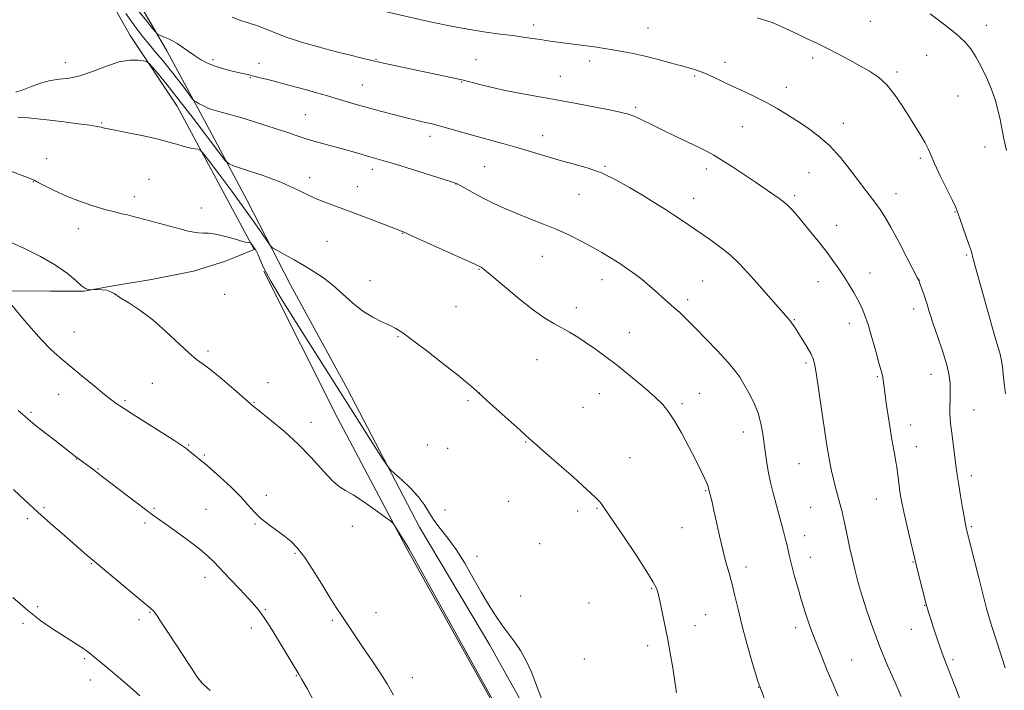
# Model space of a CAD drawing. Extents: x 2152300 to 2155200, y 309800 to 312700.
# Drawn here: x 2153015 to 2153373, y 310675 to 310918 of the extents above; entities that cross this region are included whole.
import ezdxf

# ---------------------------------------------------------------- set-up
doc = ezdxf.new("R2010")
doc.units = 0
doc.header["$MEASUREMENT"] = 0
for name, color, linetype, lineweight in [('BREAKLINE DTM HARD', 7, 'Continuous', 0), ('CONTOUR INDEX', 41, 'Continuous', 13), ('CONTOUR INTERMEDIATE', 44, 'Continuous', 0), ('SPOT ELEVATION DTM', 2, 'Continuous', 13)]:
    doc.layers.add(name, color=color, linetype=linetype, lineweight=lineweight)

msp = doc.modelspace()

# ---------------------------------------------------------------- linework, layer by layer
at = {"layer": 'BREAKLINE DTM HARD'}
for points in [[(2153016.11, 311068.01, 1190.08), (2153023.9, 311003.8, 1191.06), (2153033.01, 310977.49, 1191.25), (2153041.52, 310954.85, 1190.57), (2153054.91, 310930.36, 1189.35), (2153068.31, 310907.1, 1187.52), (2153082.92, 310880.17, 1185.26), (2153097.52, 310852.62, 1182.81), (2153113.35, 310822.02, 1181.34), (2153134.04, 310784.07, 1180.67), (2153160.22, 310733.88, 1179.51), (2153185.79, 310691.02, 1179.63), (2153213.8, 310640.82, 1179.94), (2153241.19, 310591.85, 1181.28), (2153266.76, 310545.94, 1183.12), (2153276.52, 310534.91, 1183.12), (2153281.39, 310525.12, 1187.58), (2153296.61, 310496.96, 1188.98), (2153324, 310449.21, 1192.22), (2153349.57, 310403.3, 1195.59), (2153370.28, 310367.8, 1195.04)], [(2153011.44, 310819.79, 1176.19), (2153026.11, 310819.75, 1177.05), (2153038.34, 310819.73, 1177.97), (2153048.12, 310821.54, 1178.09), (2153062.8, 310823.95, 1178.52), (2153078.09, 310826.97, 1179.01), (2153089.71, 310830.61, 1179.19), (2153100.12, 310834.86, 1179.86), (2153072.12, 310886.89, 1182.92), (2153055.06, 310912.61, 1184.63), (2153036.79, 310945.06, 1185.37), (2153032.53, 310952.4, 1186.1), (2153024.02, 310971.99, 1187.44), (2153020.39, 310988.5, 1188.85), (2153016.77, 311008.68, 1189.58), (2153013.76, 311031.31, 1189.77)], [(2153538.91, 310061.12, 1165.14), (2153514.54, 310100.91, 1168.26), (2153487.75, 310144.99, 1171.19), (2153468.87, 310178.66, 1173.33), (2153448.79, 310216.61, 1176.7), (2153425.64, 310253.96, 1179.39), (2153404.94, 310288.24, 1181.71), (2153386.07, 310321.91, 1185.19), (2153368.41, 310351.91, 1187.82), (2153351.35, 310378.23, 1190.27), (2153342.22, 310394.15, 1190.88), (2153322.73, 310428.43, 1188.98), (2153303.26, 310465.16, 1186.6), (2153274.63, 310511.08, 1182.63), (2153252.71, 310549.64, 1181.59), (2153225.93, 310600.45, 1179.51), (2153188.79, 310666.56, 1177.92), (2153155.31, 310726.55, 1177.86), (2153130.35, 310773.68, 1178.59), (2153103.58, 310826.93, 1180)]]:
    msp.add_polyline3d(points, dxfattribs=at)
at = {"layer": 'CONTOUR INDEX', "flags": 128}
for points, elevation in [([(2153092.078, 310919.3), (2153094.858, 310918.234), (2153097.935, 310917.2521), (2153101.269, 310916.159), (2153104.792, 310914.827), (2153108.336, 310913.395), (2153111.707, 310912.074), (2153114.78, 310911.014), (2153117.689, 310910.1391), (2153123.8001, 310908.431), (2153127.247, 310907.48), (2153131.024, 310906.4769), (2153135.069, 310905.454), (2153138.898, 310904.519), (2153143.79, 310903.3449), (2153145.215, 310903.018), (2153147.146, 310902.596), (2153174.547, 310896.7459), (2153176.17, 310896.3659), (2153181.597, 310894.962), (2153186.069, 310893.8601), (2153191.303, 310892.694), (2153197.009, 310891.589), (2153209.96, 310889.286), (2153217.207, 310887.936), (2153224.154, 310886.594), (2153229.842, 310885.469), (2153233.632, 310884.684), (2153236.18, 310884.0141), (2153238.4651, 310883.1521), (2153241.292, 310881.854), (2153244.778, 310880.148), (2153248.866, 310878.128), (2153253.411, 310875.915), (2153261.802, 310871.878), (2153264.713, 310870.453), (2153267.222, 310869.106), (2153270.136, 310867.347), (2153273.997, 310864.86), (2153278.303, 310862.008), (2153282.289, 310859.331), (2153290.947, 310853.418), (2153292.383, 310852.339), (2153293.86, 310851.049), (2153295.501, 310849.38), (2153297.409, 310847.238), (2153299.679, 310844.548), (2153302.348, 310841.3), (2153305.204, 310837.742), (2153307.973, 310834.187), (2153310.44, 310830.882), (2153312.62, 310827.805), (2153314.5891, 310824.868), (2153316.402, 310822.004), (2153318.052, 310819.234), (2153319.514, 310816.601), (2153320.79, 310814.057), (2153321.989, 310811.2), (2153323.247, 310807.54), (2153324.64, 310802.84), (2153326.014, 310797.877), (2153327.158, 310793.685), (2153328.355, 310789.497), (2153328.5981, 310788.486), (2153328.765, 310787.3679), (2153328.963, 310785.67), (2153329.296, 310782.956), (2153329.834, 310778.989), (2153330.512, 310774.327), (2153331.232, 310769.727), (2153331.908, 310765.802), (2153332.989, 310759.93), (2153333.354, 310757.722), (2153333.643, 310755.718), (2153334.519, 310749.016), (2153334.8329, 310746.763), (2153335.155, 310744.695), (2153335.604, 310742.301), (2153336.327, 310738.925), (2153337.417, 310734.136), (2153338.761, 310728.408), (2153340.195, 310722.443), (2153341.56, 310716.887), (2153344.443, 310705.456), (2153345.374, 310702.63), (2153346.076, 310700.415), (2153347.059, 310697.264), (2153348.211, 310693.644), (2153349.3851, 310690.158), (2153350.4961, 310687.181), (2153353.243, 310680.296), (2153355.232, 310675.083), (2153357.4109, 310669.082)], 1190), ([(2153010.282, 310863.815), (2153018.663, 310860.597), (2153020.332, 310859.908), (2153021.862, 310859.132), (2153024.2841, 310857.83), (2153027.67, 310856.111), (2153031.856, 310854.2241), (2153036.612, 310852.394), (2153041.456, 310850.758), (2153045.842, 310849.43), (2153049.347, 310848.485), (2153052.032, 310847.847), (2153054.081, 310847.398), (2153055.755, 310847.013), (2153057.637, 310846.535), (2153060.389, 310845.798), (2153073.115, 310842.348), (2153076.11, 310841.557), (2153078.1969, 310841.089), (2153079.864, 310840.877), (2153081.555, 310840.828), (2153083.542, 310840.749), (2153086.051, 310840.421), (2153089.1699, 310839.708), (2153092.421, 310838.812), (2153095.1879, 310838.018), (2153097.004, 310837.545), (2153098.013, 310837.337), (2153098.747, 310837.241), (2153098.884, 310837.1661), (2153099.0321, 310836.9839), (2153100.033, 310835.616), (2153100.471, 310834.9629), (2153100.956, 310834.0981), (2153101.51, 310832.869), (2153102.247, 310831.043), (2153103.631, 310828.066), (2153106.221, 310823.305), (2153110.338, 310816.434), (2153115.376, 310808.349), (2153138.439, 310771.944), (2153146.443, 310759.355), (2153148.43, 310756.283), (2153149.657, 310754.725), (2153151.173, 310753.345), (2153153.726, 310751.111), (2153156.845, 310748.199), (2153159.7551, 310745.088), (2153161.898, 310742.152), (2153163.594, 310739.341), (2153165.381, 310736.5), (2153167.679, 310733.455), (2153170.432, 310729.97), (2153173.465, 310725.79), (2153176.611, 310720.797), (2153179.723, 310715.431), (2153182.662, 310710.266), (2153185.329, 310705.755), (2153187.795, 310701.854), (2153190.171, 310698.396), (2153194.82, 310692.149), (2153196.927, 310689.043), (2153198.834, 310685.622), (2153200.848, 310681.1541), (2153203.358, 310674.7881), (2153206.562, 310666.17)], 1180), ([(2153012.361, 310708.399), (2153017.749, 310703.693), (2153022.594, 310699.909), (2153026.796, 310696.987), (2153030.4, 310694.669), (2153033.44, 310692.739), (2153035.908, 310691.152), (2153037.786, 310689.907), (2153039.1069, 310688.972), (2153040.1161, 310688.192), (2153044.239, 310684.821), (2153046.986, 310682.553), (2153050.737, 310679.42), (2153054.856, 310675.904), (2153058.517, 310672.635)], 1170)]:
    msp.add_lwpolyline(points, dxfattribs=dict(at, elevation=elevation))
at = {"layer": 'CONTOUR INTERMEDIATE', "flags": 128}
for points, elevation in [([(2153053.511, 310920.63), (2153056.69, 310916.013), (2153059.271, 310912.603), (2153061.658, 310909.696), (2153064.18, 310906.705), (2153066.855, 310903.5109), (2153069.626, 310900.112), (2153072.389, 310896.589), (2153074.859, 310893.352), (2153077.746, 310889.533), (2153078.346, 310888.906), (2153079.023, 310888.472), (2153080.165, 310887.817), (2153081.646, 310887.014), (2153083.218, 310886.259), (2153084.728, 310885.686), (2153086.414, 310885.1919), (2153088.613, 310884.61), (2153091.58, 310883.806), (2153095.246, 310882.768), (2153099.459, 310881.515), (2153104.01, 310880.091), (2153108.465, 310878.6439), (2153112.334, 310877.35), (2153115.327, 310876.3229), (2153117.972, 310875.438), (2153120.998, 310874.512), (2153124.905, 310873.414), (2153133.456, 310871.077), (2153136.941, 310870.08), (2153142.1859, 310868.533), (2153147.246, 310867.095), (2153151.412, 310865.848), (2153157.334, 310864.013), (2153169.142, 310860.292), (2153172.248, 310859.296), (2153173.867, 310858.6839), (2153175.243, 310857.971), (2153177.366, 310856.787), (2153180.231, 310855.208), (2153183.584, 310853.421), (2153187.226, 310851.585), (2153191.181, 310849.734), (2153195.534, 310847.872), (2153200.3041, 310845.997), (2153205.273, 310844.085), (2153210.16, 310842.104), (2153214.733, 310840.039), (2153218.962, 310837.926), (2153222.864, 310835.819), (2153226.465, 310833.758), (2153229.8131, 310831.731), (2153232.965, 310829.717), (2153235.95, 310827.706), (2153238.695, 310825.749), (2153241.097, 310823.915), (2153243.1071, 310822.241), (2153244.887, 310820.657), (2153246.652, 310819.0639), (2153248.568, 310817.384), (2153250.601, 310815.623), (2153252.665, 310813.81), (2153254.755, 310811.905), (2153257.169, 310809.593), (2153260.282, 310806.49), (2153264.273, 310802.411), (2153268.527, 310797.959), (2153272.23, 310793.934), (2153274.799, 310790.896), (2153276.577, 310788.434), (2153278.133, 310785.897), (2153279.893, 310782.784), (2153281.7, 310779.202), (2153283.248, 310775.408), (2153284.313, 310771.618), (2153284.995, 310767.888), (2153285.471, 310764.233), (2153285.904, 310760.658), (2153286.383, 310757.138), (2153286.98, 310753.641), (2153287.743, 310750.1519), (2153288.61, 310746.731), (2153292.503, 310732.301), (2153293.13, 310729.926), (2153293.684, 310727.712), (2153294.702, 310723.2611), (2153295.418, 310720.305), (2153296.419, 310716.469), (2153297.652, 310712.006), (2153299.028, 310707.2981), (2153300.487, 310702.626), (2153302.099, 310697.872), (2153303.968, 310692.82), (2153306.134, 310687.367), (2153308.403, 310681.872), (2153310.517, 310676.813), (2153312.315, 310672.467)], 1186), ([(2153058.353, 310921.231), (2153061.051, 310917.813), (2153063.155, 310915.215), (2153064.326, 310913.79), (2153064.873, 310913.217), (2153065.262, 310913.003), (2153067.794, 310911.925), (2153069.003, 310911.395), (2153070.405, 310910.7), (2153072.06, 310909.729), (2153074.001, 310908.422), (2153076.14, 310906.911), (2153078.3601, 310905.374), (2153080.591, 310903.961), (2153082.947, 310902.698), (2153085.59, 310901.584), (2153088.588, 310900.619), (2153091.631, 310899.8139), (2153094.315, 310899.18), (2153098.117, 310898.31), (2153099.971, 310897.868), (2153102.292, 310897.293), (2153105.0849, 310896.581), (2153108.269, 310895.753), (2153111.752, 310894.83), (2153115.417, 310893.843), (2153119.136, 310892.823), (2153122.8041, 310891.796), (2153126.409, 310890.7629), (2153129.962, 310889.718), (2153137.17, 310887.556), (2153141.144, 310886.416), (2153145.48, 310885.242), (2153149.776, 310884.123), (2153156.324, 310882.462), (2153158.467, 310881.933), (2153160.347, 310881.49), (2153162.346, 310881.035), (2153164.742, 310880.468), (2153167.79, 310879.687), (2153171.659, 310878.626), (2153181.113, 310875.978), (2153191.359, 310873.163), (2153196.4091, 310871.706), (2153201.288, 310870.2059), (2153206.0919, 310868.716), (2153210.955, 310867.307), (2153215.982, 310865.989), (2153221.138, 310864.5359), (2153226.355, 310862.666), (2153231.55, 310860.2), (2153236.569, 310857.3749), (2153241.243, 310854.537), (2153245.442, 310851.957), (2153249.1921, 310849.632), (2153252.556, 310847.485), (2153255.635, 310845.432), (2153265.543, 310838.608), (2153269.361, 310835.856), (2153273.054, 310832.896), (2153276.407, 310829.755), (2153279.566, 310826.397), (2153282.769, 310822.773), (2153294.978, 310808.781), (2153295.488, 310808.125), (2153296.119, 310807.2261), (2153296.9529, 310805.956), (2153298.086, 310804.173), (2153299.545, 310801.835), (2153301.087, 310799.289), (2153302.397, 310796.9811), (2153303.263, 310795.108), (2153303.869, 310792.864), (2153304.502, 310789.196), (2153305.366, 310783.478), (2153306.34, 310776.788), (2153307.869, 310766.142), (2153308.353, 310762.925), (2153308.806, 310760.213), (2153309.3341, 310757.383), (2153309.949, 310754.397), (2153310.638, 310751.36), (2153311.378, 310748.385), (2153312.113, 310745.611), (2153313.322, 310741.194), (2153313.758, 310739.553), (2153314.115, 310738.118), (2153314.43, 310736.716), (2153315.874, 310729.792), (2153316.657, 310726.151), (2153317.54, 310722.18), (2153318.5029, 310718.077), (2153319.635, 310713.688), (2153321.054, 310708.7731), (2153322.852, 310703.162), (2153325.025, 310696.969), (2153327.544, 310690.382), (2153330.32, 310683.668), (2153333.028, 310677.418), (2153335.283, 310672.305)], 1188), ([(2153146.582, 310921.558), (2153161.866, 310918.138), (2153166.433, 310917.141), (2153172.276, 310915.9269), (2153178.4891, 310914.764), (2153184.304, 310913.857), (2153189.518, 310913.17), (2153194.066, 310912.602), (2153197.923, 310912.075), (2153201.218, 310911.58), (2153204.121, 310911.126), (2153206.805, 310910.717), (2153209.463, 310910.335), (2153212.296, 310909.958), (2153221.805, 310908.773), (2153224.646, 310908.38), (2153227.416, 310907.959), (2153230.419, 310907.468), (2153233.9, 310906.865), (2153237.864, 310906.101), (2153242.255, 310905.128), (2153246.924, 310903.943), (2153251.357, 310902.731), (2153254.947, 310901.723), (2153257.278, 310901.085), (2153259.731, 310900.426), (2153260.865, 310900.07), (2153262.342, 310899.523), (2153264.352, 310898.676), (2153267.032, 310897.453), (2153274.098, 310894.137), (2153278.228, 310892.216), (2153282.455, 310890.208), (2153286.496, 310888.17), (2153290.162, 310886.131), (2153293.64, 310884.022), (2153297.212, 310881.749), (2153301.083, 310879.202), (2153305.151, 310876.212), (2153309.24, 310872.593), (2153313.175, 310868.29), (2153316.782, 310863.771), (2153322.375, 310856.323), (2153326.029, 310851.5069), (2153327.569, 310849.373), (2153329.282, 310846.726), (2153331.491, 310842.92), (2153334.3509, 310837.655), (2153337.338, 310831.991), (2153341.1319, 310824.681), (2153341.7449, 310823.418), (2153342.097, 310822.5281), (2153342.585, 310821.211), (2153343.187, 310819.547), (2153343.783, 310817.834), (2153344.275, 310816.313), (2153344.671, 310814.988), (2153345.346, 310812.611), (2153345.9, 310810.851), (2153346.908, 310807.875), (2153348.4911, 310803.32), (2153350.287, 310797.982), (2153351.812, 310792.944), (2153352.701, 310789.023), (2153353.061, 310785.959), (2153353.118, 310783.2239), (2153353.067, 310780.423), (2153352.995, 310777.705), (2153352.96, 310775.352), (2153353.013, 310773.489), (2153353.188, 310771.605), (2153353.51, 310769.031), (2153355.367, 310754.625), (2153355.708, 310752.209), (2153356.1661, 310749.289), (2153356.8299, 310745.295), (2153357.574, 310740.929), (2153358.223, 310737.207), (2153358.643, 310734.887), (2153358.88, 310733.6881), (2153359.021, 310733.07), (2153363.581, 310714.994), (2153365.178, 310708.747), (2153366.333, 310704.334), (2153367.129, 310701.442), (2153367.749, 310699.359), (2153368.367, 310697.415), (2153370.1429, 310691.9131), (2153373.03, 310682.805)], 1192), ([(2153282.942, 310919.064), (2153286.0441, 310918.131), (2153288.346, 310917.34), (2153290.093, 310916.634), (2153291.613, 310915.941), (2153297.675, 310913.0919), (2153300.908, 310911.585), (2153304.665, 310909.805), (2153308.667, 310907.843), (2153312.666, 310905.785), (2153316.557, 310903.703), (2153320.269, 310901.663), (2153323.745, 310899.667), (2153326.988, 310897.4581), (2153330.015, 310894.717), (2153332.845, 310891.24), (2153335.501, 310887.302), (2153338.007, 310883.294), (2153342.404, 310876.2881), (2153343.987, 310873.592), (2153345.047, 310871.451), (2153345.994, 310869.222), (2153347.354, 310866.109), (2153349.455, 310861.654), (2153351.843, 310856.748), (2153353.866, 310852.62), (2153355.067, 310850.103), (2153355.765, 310848.437), (2153356.471, 310846.465), (2153359.905, 310836.673), (2153360.565, 310834.724), (2153360.885, 310833.691), (2153361.043, 310833.067), (2153361.2069, 310832.355), (2153361.525, 310831.092), (2153362.133, 310828.824), (2153365.772, 310815.786), (2153368.413, 310806.2811), (2153369.5459, 310802.355), (2153370.49, 310799.262), (2153371.231, 310796.762), (2153371.761, 310794.512), (2153372.098, 310792.184), (2153372.364, 310789.525), (2153372.702, 310786.3), (2153373.214, 310782.4101)], 1194), ([(2153345.748, 310920.4671), (2153350.8, 310916.745), (2153355.238, 310913.243), (2153358.396, 310910.375), (2153360.604, 310907.7861), (2153362.441, 310904.931), (2153364.3551, 310901.411), (2153366.277, 310897.425), (2153368.007, 310893.317), (2153369.389, 310889.376), (2153370.445, 310885.645), (2153371.243, 310882.111), (2153372.558, 310875.072), (2153373.526, 310870.843)], 1196), ([(2153013.437, 310892.01), (2153015.743, 310892.82), (2153018.8471, 310894.021), (2153022.43, 310895.308), (2153026.049, 310896.3), (2153029.407, 310896.775), (2153032.809, 310897.138), (2153036.708, 310897.95), (2153041.378, 310899.564), (2153046.375, 310901.491), (2153051.075, 310903.033), (2153054.9549, 310903.678), (2153057.892, 310903.657), (2153059.864, 310903.388), (2153060.967, 310903.138), (2153061.778, 310902.576), (2153062.992, 310901.218), (2153065.184, 310898.646), (2153068.453, 310894.699), (2153072.779, 310889.279), (2153077.968, 310882.551), (2153083.137, 310875.725), (2153087.228, 310870.274), (2153089.562, 310867.24), (2153090.963, 310865.945), (2153092.632, 310865.278), (2153095.464, 310864.346), (2153099.126, 310863.127), (2153102.979, 310861.813), (2153106.52, 310860.551), (2153109.779, 310859.287), (2153112.921, 310857.922), (2153116.087, 310856.393), (2153119.319, 310854.795), (2153122.635, 310853.266), (2153126.1049, 310851.879), (2153129.995, 310850.465), (2153134.624, 310848.794), (2153140.0791, 310846.7471), (2153145.52, 310844.654), (2153154.214, 310841.231), (2153155.607, 310840.622), (2153158.934, 310839.138), (2153180.289, 310829.506), (2153182.068, 310828.673), (2153182.581, 310828.374), (2153183.869, 310827.4189), (2153186.577, 310825.21), (2153191.053, 310821.435), (2153196.458, 310816.927), (2153201.656, 310812.803), (2153205.779, 310809.904), (2153209.031, 310807.952), (2153211.883, 310806.39), (2153214.734, 310804.752), (2153217.701, 310802.925), (2153220.828, 310800.883), (2153224.179, 310798.581), (2153227.897, 310795.882), (2153232.143, 310792.626), (2153236.935, 310788.778), (2153241.709, 310784.789), (2153245.763, 310781.2349), (2153248.621, 310778.457), (2153250.743, 310775.857), (2153252.8221, 310772.603), (2153255.3599, 310768.148), (2153258.099, 310763.091), (2153260.594, 310758.315), (2153262.4889, 310754.531), (2153263.797, 310751.765), (2153264.622, 310749.869), (2153265.07, 310748.687), (2153265.266, 310748.015), (2153265.434, 310747.161), (2153266.06, 310744.832), (2153266.512, 310742.998), (2153267.189, 310740.031), (2153268.121, 310735.761), (2153269.229, 310730.744), (2153270.4101, 310725.72), (2153271.574, 310721.249), (2153272.6991, 310717.184), (2153273.776, 310713.198), (2153274.826, 310708.964), (2153275.978, 310704.148), (2153277.3891, 310698.414), (2153279.162, 310691.621), (2153281.195, 310684.41), (2153283.332, 310677.612), (2153285.42, 310671.9051)], 1184), ([(2153014.236, 310882.953), (2153015.577, 310882.866), (2153017.97, 310882.647), (2153021.411, 310882.293), (2153025.818, 310881.8081), (2153030.974, 310881.211), (2153036.121, 310880.581), (2153040.364, 310880.015), (2153043.048, 310879.584), (2153044.474, 310879.286), (2153045.183, 310879.096), (2153045.758, 310878.963), (2153049.632, 310878.221), (2153054.22, 310877.311), (2153059.842, 310876.14), (2153065.267, 310874.905), (2153069.527, 310873.782), (2153072.704, 310872.844), (2153075.1451, 310872.137), (2153077.13, 310871.688), (2153078.6761, 310871.443), (2153079.737, 310871.326), (2153080.41, 310871.125), (2153081.382, 310870.089), (2153083.488, 310867.33), (2153087.251, 310862.323), (2153091.966, 310856.002), (2153096.619, 310849.663), (2153100.3761, 310844.391), (2153103.118, 310840.417), (2153104.908, 310837.756), (2153105.926, 310836.307), (2153106.821, 310835.484), (2153108.36, 310834.581), (2153111.085, 310833.062), (2153114.632, 310831.063), (2153118.412, 310828.89), (2153121.964, 310826.757), (2153125.341, 310824.502), (2153128.724, 310821.871), (2153132.2541, 310818.7321), (2153135.895, 310815.444), (2153139.569, 310812.486), (2153143.173, 310810.225), (2153146.505, 310808.562), (2153149.334, 310807.285), (2153151.622, 310806.119), (2153154.091, 310804.53), (2153157.6511, 310801.919), (2153162.843, 310797.957), (2153168.729, 310793.388), (2153173.9969, 310789.226), (2153177.644, 310786.253), (2153179.892, 310784.329), (2153185.88, 310778.887), (2153196.743, 310769.133), (2153198.959, 310767.164), (2153207.134, 310760.004), (2153211.806, 310755.889), (2153216.14, 310752.041), (2153219.302, 310749.19), (2153224.114, 310744.729), (2153225.1, 310743.778), (2153225.933, 310742.879), (2153226.756, 310741.809), (2153228.098, 310739.847), (2153234.526, 310730.301), (2153239.027, 310723.582), (2153242.8769, 310717.704), (2153245.167, 310713.963), (2153246.195, 310711.999), (2153246.56, 310711.037), (2153246.781, 310710.33), (2153247.065, 310709.236), (2153247.542, 310707.141), (2153248.299, 310703.613), (2153249.258, 310698.95), (2153250.299, 310693.634), (2153251.313, 310688.1171), (2153252.24, 310682.751), (2153253.029, 310677.8561), (2153253.64, 310673.662)], 1182), ([(2153011.578, 310837.556), (2153016.616, 310835.163), (2153022.458, 310832.249), (2153027.956, 310829.138), (2153032.198, 310826.146), (2153035.236, 310823.56), (2153037.36, 310821.661), (2153038.832, 310820.631), (2153039.797, 310820.246), (2153040.37, 310820.187), (2153040.702, 310820.185), (2153043.211, 310820.251), (2153044.889, 310820.221), (2153046.497, 310820.038), (2153047.802, 310819.606), (2153049.215, 310818.791), (2153051.308, 310817.453), (2153054.497, 310815.462), (2153058.587, 310812.745), (2153063.228, 310809.245), (2153068.049, 310805.043), (2153076.367, 310797.243), (2153079.127, 310794.92), (2153081.522, 310793.141), (2153084.433, 310790.941), (2153088.414, 310787.682), (2153092.716, 310784.027), (2153099.745, 310777.927), (2153100.727, 310777.117), (2153106.448, 310772.597), (2153111.074, 310768.748), (2153116.092, 310764.14), (2153120.922, 310759.112), (2153125.206, 310754.362), (2153128.645, 310750.676), (2153131.131, 310748.536), (2153133.3329, 310747.1991), (2153136.115, 310745.618), (2153140.013, 310743.066), (2153144.26, 310740.096), (2153147.761, 310737.583), (2153149.737, 310736.128), (2153150.678, 310735.247), (2153151.39, 310734.1861), (2153155.192, 310728.003), (2153156.411, 310725.9489), (2153158.4649, 310722.317), (2153162.543, 310714.9731), (2153183.683, 310676.683), (2153187.554, 310669.643)], 1178), ([(2153012.187, 310814.546), (2153015.339, 310810.671), (2153019.073, 310806.212), (2153022.817, 310801.98), (2153026.177, 310798.551), (2153029.455, 310795.581), (2153033.127, 310792.497), (2153037.465, 310788.924), (2153041.925, 310785.282), (2153045.7539, 310782.192), (2153048.387, 310780.118), (2153049.993, 310778.9), (2153050.9259, 310778.223), (2153051.632, 310777.727), (2153052.926, 310776.88), (2153055.717, 310775.102), (2153070.91, 310765.49), (2153073.787, 310763.639), (2153075.229, 310762.65), (2153076.159, 310761.912), (2153078.62, 310759.8641), (2153079.841, 310758.87), (2153080.861, 310758.068), (2153082.141, 310757.026), (2153084.284, 310755.181), (2153087.647, 310752.18), (2153091.594, 310748.529), (2153095.244, 310744.943), (2153097.967, 310741.971), (2153100.144, 310739.496), (2153102.407, 310737.231), (2153105.21, 310734.955), (2153108.285, 310732.716), (2153111.1831, 310730.626), (2153113.608, 310728.668), (2153115.879, 310726.304), (2153118.467, 310722.867), (2153121.665, 310717.998), (2153125.048, 310712.567), (2153128.013, 310707.752), (2153130.164, 310704.359), (2153131.9221, 310701.712), (2153133.916, 310698.766), (2153139.745, 310690.051), (2153142.9461, 310685.3), (2153145.871, 310680.9909), (2153148.463, 310676.963), (2153150.7389, 310672.89)], 1176), ([(2153014.31, 310776.284), (2153016.827, 310774.185), (2153018.845, 310772.459), (2153021.148, 310770.5429), (2153024.27, 310768.057), (2153027.726, 310765.359), (2153035.319, 310759.477), (2153041.421, 310754.939), (2153044.983, 310752.1569), (2153057.054, 310742.952), (2153060.579, 310740.297), (2153063.106, 310738.434), (2153065.27, 310736.8899), (2153067.995, 310734.972), (2153071.891, 310732.206), (2153076.312, 310728.995), (2153080.298, 310725.961), (2153083.181, 310723.524), (2153085.474, 310721.281), (2153091.261, 310715.164), (2153094.852, 310711.391), (2153098.045, 310708.009), (2153100.339, 310705.492), (2153102.069, 310703.3681), (2153103.779, 310700.93), (2153105.875, 310697.675), (2153108.211, 310693.914), (2153116.37, 310680.497), (2153117.475, 310678.576), (2153119.319, 310675.225), (2153122.279, 310669.706)], 1174), ([(2153012.683, 310747.553), (2153017.053, 310743.457), (2153021.486, 310739.3929), (2153025.99, 310735.372), (2153030.276, 310731.614), (2153040.294, 310722.893), (2153041.29, 310722.046), (2153059.027, 310707.203), (2153063.368, 310703.619), (2153063.783, 310703.167), (2153064.623, 310701.996), (2153066.356, 310699.404), (2153069.228, 310695.029), (2153078.8741, 310680.291), (2153079.55, 310679.291), (2153080.538, 310677.922), (2153080.8, 310677.632), (2153081.732, 310676.746), (2153084.077, 310674.569)], 1172)]:
    msp.add_lwpolyline(points, dxfattribs=dict(at, elevation=elevation))
at = {"layer": 'SPOT ELEVATION DTM'}
for p in [(2153201.63, 310916.48, 1192.49), (2153243.22, 310915.33, 1192.9), (2153324.1, 310917.77, 1195.1), (2153366.19, 310916.33, 1196.61), (2153085.15, 310903.84, 1188.32), (2153144.35, 310903.92, 1190.08), (2153180.77, 310903.87, 1190.91), (2153303.13, 310904.42, 1193.6), (2153344.47, 310905.48, 1195.08), (2153031.52, 310902.72, 1184.76), (2153101.86, 310902.48, 1188.59), (2153222.05, 310903.36, 1191.5), (2153271.23, 310902.9, 1192.52), (2153098.68, 310897.36, 1187.9), (2153211.38, 310897.75, 1190.8), (2153260.21, 310897.9, 1191.8), (2153333.78, 310899.31, 1194.3), (2153139.47, 310894.66, 1188.9), (2153175.54, 310895.7, 1189.91), (2153293.55, 310893.76, 1192.59), (2153355.94, 310890.63, 1195.07), (2153238.76, 310886.54, 1190.26), (2153118.69, 310883.85, 1186.92), (2153044.64, 310880.8, 1182.11), (2153277.51, 310879.55, 1191.1), (2153314.25, 310880.65, 1192.61), (2153164, 310876.01, 1187.49), (2153205.02, 310876.22, 1188.69), (2153365.67, 310872.13, 1195.41), (2153024.68, 310867.91, 1180.72), (2153183.87, 310864.93, 1186.93), (2153227.61, 310865.06, 1188.14), (2153342.17, 310867.96, 1193.73), (2153120.32, 310860.96, 1184.58), (2153143.07, 310864.01, 1185.52), (2153264.48, 310864.16, 1189.54), (2153301.8, 310862.83, 1191.02), (2153019.79, 310859.48, 1179.94), (2153061.88, 310860.39, 1180.92), (2153137.56, 310857.74, 1184.77), (2153173.42, 310858.65, 1185.97), (2153056.5, 310854.03, 1180.5), (2153218.18, 310854.9, 1187.08), (2153296.59, 310854.42, 1190.3), (2153333.37, 310855.12, 1192.64), (2153259.89, 310853.4, 1188.69), (2153080.91, 310849.95, 1180.68), (2153354.88, 310848.49, 1193.93), (2153311.8, 310843.58, 1190.7), (2153036.18, 310842.41, 1179.39), (2153154.12, 310840.66, 1183.95), (2153126.58, 310837.79, 1182.9), (2153204.82, 310832.3, 1185.15), (2153359.06, 310832.8, 1193.82), (2153181.81, 310827.65, 1183.91), (2153323.95, 310826.33, 1190.7), (2153142.16, 310823.54, 1182.6), (2153226.52, 310823.84, 1185.33), (2153263.15, 310823.34, 1186.94), (2153304.99, 310823.14, 1189.25), (2153341.78, 310823.7, 1192.01), (2153089.44, 310818.55, 1179.07), (2153257.6, 310816.61, 1186.38), (2153173.43, 310814.02, 1183.15), (2153217.16, 310813.74, 1184.5), (2153339.75, 310813.16, 1191.49), (2153296.38, 310809.29, 1188.1), (2153316.42, 310808.05, 1189.42), (2153034.59, 310804.91, 1176.78), (2153236.51, 310804.61, 1184.73), (2153152.36, 310803.17, 1181.86), (2153083.37, 310797.97, 1178.32), (2153202.84, 310794.85, 1183.17), (2153300.61, 310793.57, 1187.72), (2153346.05, 310789.5, 1191.28), (2153063.15, 310786.21, 1177.06), (2153105.16, 310786.41, 1178.61), (2153326.54, 310788.6, 1189.84), (2153029.05, 310782.15, 1175.22), (2153181.91, 310782.71, 1182.01), (2153225.56, 310782.49, 1183.25), (2153261.96, 310782.51, 1184.83), (2153053.12, 310779.95, 1176.22), (2153100.09, 310779.3, 1178.09), (2153177.82, 310779.84, 1181.69), (2153255.65, 310778.76, 1184.26), (2153019.01, 310775.62, 1174.23), (2153219.64, 310777.46, 1183.04), (2153361.72, 310776.47, 1192.85), (2153120.8, 310771.98, 1178.53), (2153277.85, 310768.45, 1185.35), (2153338.68, 310771.06, 1190.65), (2153198.81, 310764.86, 1181.91), (2153076.25, 310763.76, 1176.11), (2153163.03, 310763.82, 1180.87), (2153170.44, 310762.6, 1181.12), (2153340.79, 310763.13, 1190.75), (2153035.42, 310758.65, 1173.95), (2153082, 310760.12, 1176.18), (2153236.65, 310759.12, 1182.96), (2153043.4, 310755.01, 1174.1), (2153298.12, 310756.94, 1187.07), (2153360.8, 310752.6, 1192.48), (2153264.16, 310747.18, 1183.89), (2153104.58, 310745.54, 1176.55), (2153192.58, 310743.32, 1180.96), (2153326.18, 310744.15, 1189.17), (2153023.67, 310740.97, 1172.21), (2153063.74, 310740.82, 1174.18), (2153082.57, 310740.39, 1174.95), (2153169.43, 310740.21, 1180.58), (2153217.74, 310739.76, 1181.6), (2153224.66, 310740.76, 1181.87), (2153302.38, 310741.08, 1187.06), (2153017.62, 310737.02, 1171.68), (2153060.46, 310735.37, 1173.7), (2153100.44, 310735.11, 1175.85), (2153135.78, 310734.27, 1177.7), (2153255.63, 310733.75, 1183.1), (2153360.81, 310734.08, 1192.19), (2153300.15, 310730.85, 1186.63), (2153203.91, 310727.94, 1180.92), (2153115, 310724.39, 1175.79), (2153181.05, 310723.27, 1180.29), (2153302.27, 310722.9, 1186.68), (2153339.56, 310721.3, 1189.92), (2153040.97, 310720.62, 1171.9), (2153278.86, 310719.45, 1184.51), (2153082.29, 310715.71, 1173.45), (2153244.58, 310711.71, 1181.88), (2153196.95, 310708.9, 1180.58), (2153021.47, 310705.01, 1170.27), (2153104.14, 310703.98, 1174.14), (2153221.83, 310706.3, 1181.11), (2153343.78, 310705.51, 1189.94), (2153058.19, 310700.23, 1171.57), (2153062.26, 310702.9, 1171.91), (2153128.48, 310700.08, 1175.71), (2153144.33, 310702.78, 1176.82), (2153264.15, 310702.15, 1183.01), (2153016.09, 310699.01, 1169.73), (2153099.06, 310697.25, 1173.52), (2153260.28, 310698.12, 1182.64), (2153296.9, 310697.33, 1185.58), (2153338.9, 310696.75, 1189.34), (2153243.07, 310690.79, 1181.53), (2153038.46, 310686.11, 1169.8), (2153220.15, 310686.03, 1180.73), (2153317.27, 310685.68, 1186.89), (2153354.1, 310685.78, 1190.28), (2153115.4, 310679.99, 1173.91), (2153157.62, 310679.17, 1176.62), (2153040.56, 310678.31, 1169.44), (2153080.81, 310677.89, 1172.02), (2153283.41, 310675.74, 1184)]:
    msp.add_point(p, dxfattribs=at)

doc.saveas('drawing.dxf')
